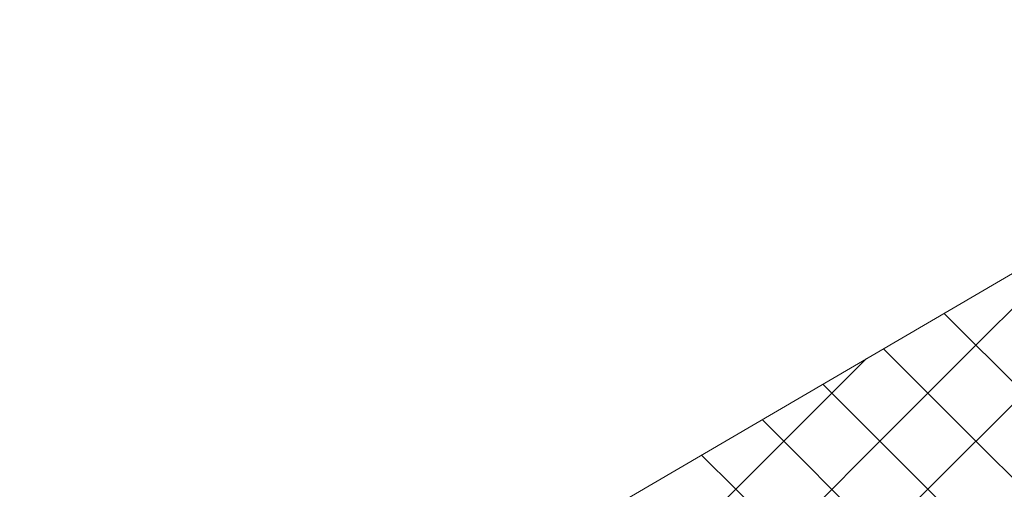
# Model space of a CAD drawing. Units: millimetres. Extents: x 24536 to 32096, y 32322 to 37668.
# Drawn here: x 29348 to 29410, y 32786 to 32816 of the extents above; entities that cross this region are included whole.
import ezdxf

# ---------------------------------------------------------------- set-up
doc = ezdxf.new("R2010")
doc.units = ezdxf.units.MM
doc.layers.add('ВИД', color=253, linetype='Continuous', lineweight=15)

msp = doc.modelspace()

# ---------------------------------------------------------------- linework, layer by layer
at = {"layer": 'ВИД'}
for p, q in [((29347.894, 32763.344, 70.898), (29490.011, 32846.355, 70.898)), ((29408.074, 32795.315, 55.871), (29414.119, 32801.36, 55.871)), ((29411.097, 32792.293, 55.871), (29406.067, 32797.323, 55.871)), ((29411.097, 32792.293, 55.871), (29406.067, 32797.323, 55.871)), ((29402.03, 32789.271, 55.871), (29408.074, 32795.315, 55.871)), ((29408.074, 32789.271, 55.871), (29402.251, 32795.094, 55.871)), ((29399.008, 32792.293, 55.871), (29401.188, 32794.474, 55.871)), ((29399.008, 32792.293, 55.871), (29398.435, 32792.866, 55.871)), ((29392.964, 32786.249, 55.871), (29399.008, 32792.293, 55.871)), ((29392.964, 32786.249, 55.871), (29399.008, 32792.293, 55.871)), ((29405.052, 32786.249, 55.871), (29399.008, 32792.293, 55.871)), ((29405.052, 32786.249, 55.871), (29399.008, 32792.293, 55.871)), ((29405.052, 32786.249, 55.871), (29411.097, 32792.293, 55.871)), ((29405.052, 32786.249, 55.871), (29411.097, 32792.293, 55.871)), ((29395.986, 32789.271, 55.871), (29394.62, 32790.637, 55.871)), ((29395.986, 32783.227, 55.871), (29402.03, 32789.271, 55.871)), ((29402.03, 32783.227, 55.871), (29395.986, 32789.271, 55.871)), ((29412.928, 32784.417, 55.871), (29408.074, 32789.271, 55.871)), ((29392.964, 32786.249, 55.871), (29390.804, 32788.408, 55.871)), ((29392.964, 32786.249, 55.871), (29390.804, 32788.408, 55.871)), ((29386.919, 32780.205, 55.871), (29392.964, 32786.249, 55.871)), ((29399.008, 32780.205, 55.871), (29392.964, 32786.249, 55.871)), ((29399.008, 32780.205, 55.871), (29405.052, 32786.249, 55.871)), ((29409.113, 32782.188, 55.871), (29405.052, 32786.249, 55.871)), ((29409.113, 32782.188, 55.871), (29405.052, 32786.249, 55.871))]:
    msp.add_line(p, q, dxfattribs=at)

doc.saveas('drawing.dxf')
